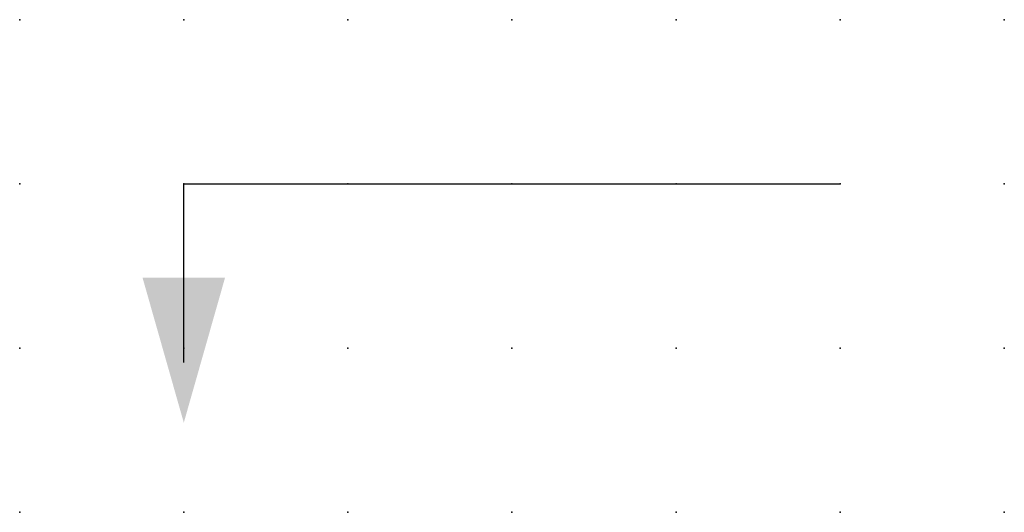
# Model space of a CAD drawing. Extents: x 0 to 15, y 1.2 to 8.8.
import ezdxf

# ---------------------------------------------------------------- set-up
doc = ezdxf.new("R2010")
doc.units = 0
doc.header["$PDSIZE"] = -2
doc.layers.get('0').update_dxf_attribs({"color": 9, "linetype": 'CONTINUOUS', "plot": 0})
doc.layers.add('00.9 GRID -025', color=1, linetype='CONTINUOUS', plot=False)
doc.layers.add('01.2-CONTINUOUS-0175', color=3, linetype='CONTINUOUS')
doc.layers.add('01.2-CONTINUOUS-025', color=2, linetype='CONTINUOUS')
doc.styles.add('Latin-2-5', font='ISOCP.SHX', dxfattribs={"height": 2.5})

# ---------------------------------------------------------------- blocks, each defined once
blk = doc.blocks.new('*U5')
blk.add_point((0, 0))
blk = doc.blocks.new('*U7')
at = {"layer": '00.9 GRID -025', "color": 0, "linetype": 'ByBlock', "lineweight": -2, "transparency": 16777216}
for p in [(0, 7.5), (2.5, 7.5), (5, 7.5), (7.5, 7.5), (10, 7.5), (12.5, 7.5), (15, 7.5), (0, 5), (2.5, 5), (5, 5), (7.5, 5), (10, 5), (12.5, 5), (15, 5), (0, 2.5), (2.5, 2.5), (5, 2.5), (7.5, 2.5), (10, 2.5), (12.5, 2.5), (15, 2.5), (0, 0), (2.5, 0), (5, 0), (7.5, 0), (10, 0), (12.5, 0), (15, 0)]:
    blk.add_blockref('*U5', p, dxfattribs=at)
blk = doc.blocks.new('FL30°iso129')
blk.add_hatch(color=256).paths.add_polyline_path([(-0.05, 0), (-1.0159, 0.2588), (-1.0159, -0.2588)])

msp = doc.modelspace()

# ---------------------------------------------------------------- linework, layer by layer
at = {"layer": '01.2-CONTINUOUS-025'}
for p, q in [((2.5, 3.531), (2.5, 6.25)), ((2.5, 6.25), (12.5, 6.25))]:
    msp.add_line(p, q, dxfattribs=at)

# ---------------------------------------------------------------- block references
at = {"layer": '00.9 GRID -025'}
msp.add_blockref('*U7', (0, 1.25), dxfattribs=at)
at = {"layer": '01.2-CONTINUOUS-025', "xscale": 2.285714285714286, "yscale": 2.428571428571428, "zscale": 1.428571428571429, "rotation": 270}
msp.add_blockref('FL30°iso129', (2.5, 2.5), dxfattribs=at)

# ---------------------------------------------------------------- texts
at = {"layer": '01.2-CONTINUOUS-0175', "color": 2, "insert": (1.071, 3.929), "char_height": 3.5714, "attachment_point": 9, "style": 'Latin-2-5'}
msp.add_mtext('\\A1;', dxfattribs=at)

doc.saveas('drawing.dxf')
